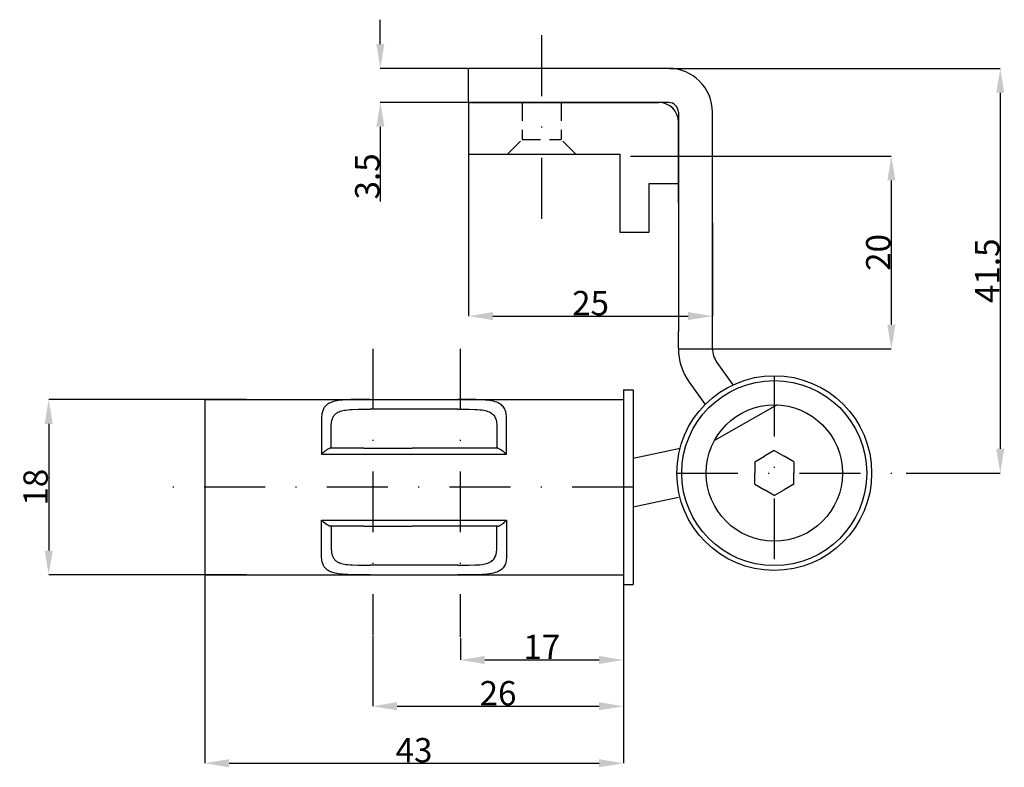
# Model space of a CAD drawing. Extents: x 839 to 1469, y -36 to 331.
# Drawn here: x 924 to 1025, y 14 to 90 of the extents above; entities that cross this region are included whole.
import ezdxf

# ---------------------------------------------------------------- set-up
doc = ezdxf.new("R2010")
doc.units = 0
doc.header["$LTSCALE"] = 25
doc.header["$MEASUREMENT"] = 0
doc.linetypes.add('DU320 321 Fräsbild D3$0$HIDDEN', pattern=[0.375, 0.25, -0.125])
doc.linetypes.add('WEB DU320DL3LTLS18D3SIG$0$STRICHPUNKT', pattern=[1, 0.5, -0.25, 0, -0.25])
doc.layers.get('0').update_dxf_attribs({"color": 9, "linetype": 'CONTINUOUS'})
doc.layers.get('DEFPOINTS').update_dxf_attribs({"linetype": 'CONTINUOUS'})
for name, color, linetype in [('MASSE', 9, 'CONTINUOUS'), ('WEB DU320DL3LTLS18D3SIG$0$1', 5, 'CONTINUOUS'), ('WEB DU320DL3LTLS18D3SIG$0$BESCHLAG', 3, 'CONTINUOUS'), ('WEB DU320DL3LTLS18D3SIG$0$MASSE', 9, 'CONTINUOUS')]:
    doc.layers.add(name, color=color, linetype=linetype)
doc.styles.add('WEB DU320DL3LTLS18D3SIG$0$STANDARD', font='txt')
doc.dimstyles.get("Standard").update_dxf_attribs({"dimtxt": 0.18, "dimasz": 0.18, "dimexe": 0.18, "dimexo": 0.0625, "dimgap": 0.09, "dimtad": 0, "dimtih": 1, "dimtoh": 1, "dimdec": 4, "dimzin": 0, "dimdsep": 46, "dimtxsty": 'Standard', "dimcen": 0.09, "dimadec": 0, "dimazin": 0, "dimtfac": 1, "dimtdec": 4, "dimtofl": 0, "dimtmove": 0, "dimatfit": 3, "dimfxl": 1, "dimtolj": 1, "dimtzin": 0, "dimarcsym": 0})
doc.dimstyles.new('WEB DU320DL3LTLS18D3SIG$0$STANDARD', dxfattribs={"dimtxt": 0.18, "dimasz": 0.18, "dimexe": 0.18, "dimexo": 0.0625, "dimgap": 0.09, "dimtad": 0, "dimtih": 1, "dimtoh": 1, "dimdec": 4, "dimzin": 0, "dimdsep": 46, "dimtxsty": 'WEB DU320DL3LTLS18D3SIG$0$STANDARD', "dimcen": 0.09, "dimadec": 0, "dimazin": 0, "dimtfac": 1, "dimtdec": 4, "dimtofl": 0, "dimtmove": 0, "dimatfit": 3, "dimfxl": 1, "dimtolj": 1, "dimtzin": 0, "dimarcsym": 0})
doc.dimstyles.new('WEB DU320DL3LTLS18D3SIG$0$STANDARD$0', dxfattribs={"dimtxt": 0.18, "dimasz": 0.18, "dimexe": 0.18, "dimexo": 0.0625, "dimgap": 0.09, "dimtad": 0, "dimtih": 1, "dimtoh": 1, "dimdec": 4, "dimzin": 0, "dimdsep": 46, "dimtxsty": 'WEB DU320DL3LTLS18D3SIG$0$STANDARD', "dimcen": 0.09, "dimadec": 0, "dimazin": 0, "dimtfac": 1, "dimtdec": 4, "dimtofl": 0, "dimtmove": 0, "dimatfit": 3, "dimfxl": 1, "dimtolj": 1, "dimtzin": 0, "dimarcsym": 0})

# ---------------------------------------------------------------- blocks, each defined once
blk = doc.blocks.new('*D9')
at = {"layer": 'DEFPOINTS', "color": 0, "linetype": 'Continuous', "transparency": 16777216}
for p in [(970.06, 76.92), (995.1, 69.67), (995.1, 59.98)]:
    blk.add_point(p, dxfattribs=at)
at = {"layer": 'WEB DU320DL3LTLS18D3SIG$0$MASSE', "color": 0, "linetype": 'Continuous', "lineweight": -2, "transparency": 16777216}
for p, q in [((970.06, 76.82), (970.06, 59.98)), ((995.1, 69.57), (995.1, 59.98)), ((972.56, 59.98), (992.6, 59.98))]:
    blk.add_line(p, q, dxfattribs=at)
at = {"layer": 'WEB DU320DL3LTLS18D3SIG$0$MASSE', "color": 0, "linetype": 'Continuous', "transparency": 16777216}
for points in [[(972.56, 60.4), (972.56, 59.57), (970.06, 59.98)], [(992.6, 60.4), (992.6, 59.57), (995.1, 59.98)]]:
    blk.add_solid(points, dxfattribs=at)
at = {"layer": 'WEB DU320DL3LTLS18D3SIG$0$MASSE', "color": 0, "linetype": 'Continuous', "transparency": 16777216, "insert": (982.58, 61.32), "char_height": 2.5, "attachment_point": 5, "style": 'WEB DU320DL3LTLS18D3SIG$0$STANDARD'}
blk.add_mtext('\\A1;25', dxfattribs=at)
blk = doc.blocks.new('*D12')
at = {"layer": 'DEFPOINTS', "color": 0, "linetype": 'Continuous', "transparency": 16777216}
for p in [(970.06, 85.42), (960.99, 81.92), (970.06, 81.92)]:
    blk.add_point(p, dxfattribs=at)
at = {"layer": 'WEB DU320DL3LTLS18D3SIG$0$MASSE', "color": 0, "linetype": 'Continuous', "lineweight": -2, "transparency": 16777216}
for p, q in [((960.99, 87.92), (960.99, 90.42)), ((969.96, 85.42), (960.99, 85.42)), ((969.96, 81.92), (960.99, 81.92)), ((960.99, 79.42), (960.99, 71.74))]:
    blk.add_line(p, q, dxfattribs=at)
at = {"layer": 'WEB DU320DL3LTLS18D3SIG$0$MASSE', "color": 0, "linetype": 'Continuous', "transparency": 16777216}
for points in [[(960.58, 87.92), (961.41, 87.92), (960.99, 85.42)], [(960.58, 79.42), (961.41, 79.42), (960.99, 81.92)]]:
    blk.add_solid(points, dxfattribs=at)
at = {"layer": 'WEB DU320DL3LTLS18D3SIG$0$MASSE', "color": 0, "linetype": 'Continuous', "transparency": 16777216, "insert": (959.65, 74.33), "char_height": 2.5, "attachment_point": 5, "rotation": 90, "style": 'WEB DU320DL3LTLS18D3SIG$0$STANDARD'}
blk.add_mtext('\\A1;3.5', dxfattribs=at)
blk = doc.blocks.new('*D19')
at = {"layer": 'DEFPOINTS', "color": 0, "linetype": 'Continuous', "transparency": 16777216}
for p in [(985.95, 33.42), (960.21, 27.28), (985.95, 19.93)]:
    blk.add_point(p, dxfattribs=at)
at = {"layer": 'WEB DU320DL3LTLS18D3SIG$0$MASSE', "color": 0, "linetype": 'Continuous', "lineweight": -2, "transparency": 16777216}
for p, q in [((985.95, 33.32), (985.95, 19.93)), ((960.21, 27.18), (960.21, 19.93)), ((962.71, 19.93), (983.45, 19.93))]:
    blk.add_line(p, q, dxfattribs=at)
at = {"layer": 'WEB DU320DL3LTLS18D3SIG$0$MASSE', "color": 0, "linetype": 'Continuous', "transparency": 16777216}
for points in [[(962.71, 20.35), (962.71, 19.51), (960.21, 19.93)], [(983.45, 20.35), (983.45, 19.51), (985.95, 19.93)]]:
    blk.add_solid(points, dxfattribs=at)
at = {"layer": 'WEB DU320DL3LTLS18D3SIG$0$MASSE', "color": 0, "linetype": 'Continuous', "transparency": 16777216, "insert": (973.08, 21.27), "char_height": 2.5, "attachment_point": 5, "style": 'WEB DU320DL3LTLS18D3SIG$0$STANDARD'}
blk.add_mtext('\\A1;26', dxfattribs=at)
blk = doc.blocks.new('*D20')
at = {"layer": 'DEFPOINTS', "color": 0, "linetype": 'Continuous', "transparency": 16777216}
for p in [(985.95, 33.42), (969.21, 27.01), (985.95, 24.68)]:
    blk.add_point(p, dxfattribs=at)
at = {"layer": 'WEB DU320DL3LTLS18D3SIG$0$MASSE', "color": 0, "linetype": 'Continuous', "lineweight": -2, "transparency": 16777216}
for p, q in [((985.95, 33.32), (985.95, 24.68)), ((969.21, 26.91), (969.21, 24.68)), ((971.71, 24.68), (983.45, 24.68))]:
    blk.add_line(p, q, dxfattribs=at)
at = {"layer": 'WEB DU320DL3LTLS18D3SIG$0$MASSE', "color": 0, "linetype": 'Continuous', "transparency": 16777216}
for points in [[(971.71, 25.1), (971.71, 24.27), (969.21, 24.68)], [(983.45, 25.1), (983.45, 24.27), (985.95, 24.68)]]:
    blk.add_solid(points, dxfattribs=at)
at = {"layer": 'WEB DU320DL3LTLS18D3SIG$0$MASSE', "color": 0, "linetype": 'Continuous', "transparency": 16777216, "insert": (977.58, 26.02), "char_height": 2.5, "attachment_point": 5, "style": 'WEB DU320DL3LTLS18D3SIG$0$STANDARD'}
blk.add_mtext('\\A1;17', dxfattribs=at)
blk = doc.blocks.new('*D21')
at = {"layer": 'DEFPOINTS', "color": 0, "linetype": 'Continuous', "transparency": 16777216}
for p in [(942.95, 33.42), (985.95, 33.42), (985.95, 14.08)]:
    blk.add_point(p, dxfattribs=at)
at = {"layer": 'WEB DU320DL3LTLS18D3SIG$0$MASSE', "color": 0, "linetype": 'Continuous', "lineweight": -2, "transparency": 16777216}
for p, q in [((942.95, 33.32), (942.95, 14.08)), ((985.95, 33.32), (985.95, 14.08)), ((945.45, 14.08), (983.45, 14.08))]:
    blk.add_line(p, q, dxfattribs=at)
at = {"layer": 'WEB DU320DL3LTLS18D3SIG$0$MASSE', "color": 0, "linetype": 'Continuous', "transparency": 16777216}
for points in [[(945.45, 14.5), (945.45, 13.66), (942.95, 14.08)], [(983.45, 14.5), (983.45, 13.66), (985.95, 14.08)]]:
    blk.add_solid(points, dxfattribs=at)
at = {"layer": 'WEB DU320DL3LTLS18D3SIG$0$MASSE', "color": 0, "linetype": 'Continuous', "transparency": 16777216, "insert": (964.45, 15.42), "char_height": 2.5, "attachment_point": 5, "style": 'WEB DU320DL3LTLS18D3SIG$0$STANDARD'}
blk.add_mtext('\\A1;43', dxfattribs=at)
blk = doc.blocks.new('*D22')
at = {"layer": 'DEFPOINTS', "color": 0, "linetype": 'Continuous', "transparency": 16777216}
for p in [(947.36, 51.42), (926.93, 33.42), (947.36, 33.42)]:
    blk.add_point(p, dxfattribs=at)
at = {"layer": 'WEB DU320DL3LTLS18D3SIG$0$MASSE', "color": 0, "linetype": 'Continuous', "lineweight": -2, "transparency": 16777216}
for p, q in [((947.26, 51.42), (926.93, 51.42)), ((926.93, 48.92), (926.93, 35.92)), ((947.26, 33.42), (926.93, 33.42))]:
    blk.add_line(p, q, dxfattribs=at)
at = {"layer": 'WEB DU320DL3LTLS18D3SIG$0$MASSE', "color": 0, "linetype": 'Continuous', "transparency": 16777216}
for points in [[(926.52, 48.92), (927.35, 48.92), (926.93, 51.42)], [(926.52, 35.92), (927.35, 35.92), (926.93, 33.42)]]:
    blk.add_solid(points, dxfattribs=at)
at = {"layer": 'WEB DU320DL3LTLS18D3SIG$0$MASSE', "color": 0, "linetype": 'Continuous', "transparency": 16777216, "insert": (925.59, 42.42), "char_height": 2.5, "attachment_point": 5, "rotation": 90, "style": 'WEB DU320DL3LTLS18D3SIG$0$STANDARD'}
blk.add_mtext('\\A1;18', dxfattribs=at)
blk = doc.blocks.new('*D23')
at = {"layer": 'DEFPOINTS', "color": 0, "linetype": 'Continuous', "transparency": 16777216}
for p in [(990.6, 85.42), (1014.89, 43.87), (1024.66, 43.87)]:
    blk.add_point(p, dxfattribs=at)
at = {"layer": 'WEB DU320DL3LTLS18D3SIG$0$MASSE', "color": 0, "linetype": 'Continuous', "lineweight": -2, "transparency": 16777216}
for p, q in [((990.7, 85.42), (1024.66, 85.42)), ((1024.66, 82.92), (1024.66, 46.37)), ((1014.99, 43.87), (1024.66, 43.87))]:
    blk.add_line(p, q, dxfattribs=at)
at = {"layer": 'WEB DU320DL3LTLS18D3SIG$0$MASSE', "color": 0, "linetype": 'Continuous', "transparency": 16777216}
for points in [[(1024.24, 82.92), (1025.07, 82.92), (1024.66, 85.42)], [(1024.24, 46.37), (1025.07, 46.37), (1024.66, 43.87)]]:
    blk.add_solid(points, dxfattribs=at)
at = {"layer": 'WEB DU320DL3LTLS18D3SIG$0$MASSE', "color": 0, "linetype": 'Continuous', "transparency": 16777216, "insert": (1023.32, 64.64), "char_height": 2.5, "attachment_point": 5, "rotation": 90, "style": 'WEB DU320DL3LTLS18D3SIG$0$STANDARD'}
blk.add_mtext('\\A1;41.5\\P', dxfattribs=at)
blk = doc.blocks.new('*U8')
at = {"layer": 'WEB DU320DL3LTLS18D3SIG$0$BESCHLAG', "color": 1, "linetype": 'Continuous'}
for p in [(0, 1.15), (0, -1.15)]:
    blk.add_line(p, (0, 0), dxfattribs=at)
blk = doc.blocks.new('*U7')
at = {"layer": 'WEB DU320DL3LTLS18D3SIG$0$MASSE', "color": 0, "linetype": 'ByBlock', "lineweight": -2, "transparency": 16777216}
for p, rotation in [((1000.45, 45.6), 120), ((1002.45, 45.6), 59.99999999999999), ((999.45, 43.87), 180), ((1000.45, 42.14), 239.9999999999999), ((1002.45, 42.14), 299.9999999999999)]:
    blk.add_blockref('*U8', p, dxfattribs=dict(at, rotation=rotation))
blk.add_blockref('*U8', (1003.45, 43.87), dxfattribs=at)
blk = doc.blocks.new('*D30')
at = {"layer": 'DEFPOINTS', "color": 0, "linetype": 'Continuous', "transparency": 16777216}
for p in [(986.6, 76.42), (993.35, 56.62), (1013.47, 56.62)]:
    blk.add_point(p, dxfattribs=at)
at = {"layer": 'MASSE', "color": 0, "linetype": 'Continuous', "lineweight": -2, "transparency": 16777216}
for p, q in [((986.7, 76.42), (1013.47, 76.42)), ((1013.47, 73.92), (1013.47, 59.12)), ((993.45, 56.62), (1013.47, 56.62))]:
    blk.add_line(p, q, dxfattribs=at)
at = {"layer": 'MASSE', "color": 0, "linetype": 'Continuous', "transparency": 16777216}
for points in [[(1013.06, 73.92), (1013.89, 73.92), (1013.47, 76.42)], [(1013.06, 59.12), (1013.89, 59.12), (1013.47, 56.62)]]:
    blk.add_solid(points, dxfattribs=at)
at = {"layer": 'MASSE', "color": 0, "linetype": 'Continuous', "transparency": 16777216, "insert": (1012.13, 66.52), "char_height": 2.5, "attachment_point": 5, "rotation": 90}
blk.add_mtext('\\A1;20', dxfattribs=at)

msp = doc.modelspace()

# ---------------------------------------------------------------- linework, layer by layer
at = {"color": 1, "linetype": 'Continuous'}
for p, q in [((985.95007, 52.41977), (986.95007, 52.41977)), ((985.95007, 52.41977), (985.95007, 32.41977)), ((986.95007, 52.41977), (986.95007, 32.41977)), ((942.95007, 51.41977), (942.95007, 33.41977)), ((942.95007, 51.41977), (968.95007, 51.41977)), ((968.95007, 51.41977), (985.95007, 51.41977)), ((968.95007, 50.41977), (959.95007, 50.41977)), ((954.95007, 49.44539), (954.95007, 45.79477)), ((955.95007, 46.41977), (955.95007, 48.66477)), ((972.95007, 48.66477), (972.95007, 46.41977)), ((973.95007, 45.79477), (973.95007, 49.44539)), ((954.95007, 45.79477), (964.26687, 45.79477)), ((959.30821, 46.41977), (955.85472, 46.41977)), ((959.30821, 46.41977), (964.26687, 46.41977)), ((973.04541, 46.41977), (964.26687, 46.41977)), ((964.26687, 45.79477), (973.95007, 45.79477)), ((954.95007, 39.04477), (964.26687, 39.04477)), ((954.95007, 35.39415), (954.95007, 39.04477)), ((964.26687, 39.04477), (973.95007, 39.04477)), ((973.95007, 39.04477), (973.95007, 35.39415)), ((959.30821, 38.41977), (955.85472, 38.41977)), ((955.95007, 38.41977), (955.95007, 36.17477)), ((959.30821, 38.41977), (964.26687, 38.41977)), ((973.04541, 38.41977), (964.26687, 38.41977)), ((972.95007, 36.17477), (972.95007, 38.41977)), ((968.95007, 34.41977), (959.95007, 34.41977)), ((942.95007, 33.41977), (968.95007, 33.41977)), ((968.95007, 33.41977), (985.95007, 33.41977)), ((985.95007, 32.41977), (986.95007, 32.41977))]:
    msp.add_line(p, q, dxfattribs=at)
for points in [[(959.95007, 51.41977), (959.26892, 51.4198), (958.59864, 51.41738), (957.9626, 51.40784), (957.65883, 51.39801), (957.36742, 51.38338), (957.0897, 51.36276), (956.88818, 51.34224), (956.6958, 51.31705), (956.51092, 51.2864), (956.33591, 51.25011), (956.16869, 51.20703), (956.01241, 51.15711), (955.86534, 51.09891), (955.72985, 51.03296), (955.6447, 50.9839), (955.56477, 50.93122), (955.49005, 50.87486), (955.4195, 50.81384), (955.35431, 50.7489), (955.29447, 50.67993), (955.23918, 50.60575), (955.18927, 50.52752), (955.14457, 50.4454), (955.10437, 50.35822), (955.06915, 50.267), (955.03867, 50.17153), (955.01107, 50.06451), (954.98896, 49.95369), (954.97264, 49.84041), (954.95747, 49.65278), (954.95007, 49.44539)], [(973.95007, 49.44539), (973.94596, 49.60116), (973.93754, 49.74351), (973.92171, 49.88316), (973.89835, 50.01906), (973.86786, 50.14818), (973.82985, 50.27055), (973.78367, 50.38682), (973.72893, 50.49652), (973.66508, 50.59944), (973.59214, 50.69537), (973.50972, 50.78477), (973.41803, 50.86742), (973.31703, 50.94338), (973.20658, 51.01269), (973.07877, 51.07902), (972.93993, 51.13788), (972.78071, 51.1923), (972.60952, 51.23914), (972.41624, 51.28112), (972.21062, 51.31599), (971.99751, 51.34383), (971.77324, 51.36598), (971.46767, 51.3872), (971.14616, 51.40161), (970.8105, 51.41074), (970.21174, 51.41794), (969.58521, 51.41977), (968.95007, 51.41977)], [(955.95007, 48.66477), (955.95482, 48.83214), (955.96495, 48.9849), (955.98421, 49.13413), (956.01304, 49.27859), (956.03756, 49.3706), (956.06655, 49.45857), (956.10038, 49.54258), (956.13953, 49.62295), (956.18394, 49.6993), (956.23363, 49.77153), (956.28881, 49.83978), (956.34937, 49.90379), (956.41537, 49.96355), (956.48313, 50.01632), (956.55591, 50.06519), (956.63376, 50.11007), (956.75301, 50.16691), (956.88203, 50.21619), (957.01225, 50.25638), (957.15025, 50.29082), (957.2952, 50.31979), (957.44724, 50.34382), (957.6592, 50.36885), (957.88169, 50.38727), (958.11343, 50.40028), (958.69928, 50.41592), (959.31675, 50.4197), (959.95007, 50.41977)], [(968.95007, 50.41977), (969.54245, 50.41982), (970.12609, 50.41678), (970.68058, 50.40466), (970.9433, 50.39211), (971.19489, 50.37326), (971.43368, 50.34646), (971.60111, 50.32041), (971.76, 50.28843), (971.90871, 50.25035), (972.04823, 50.20543), (972.17454, 50.15476), (972.29115, 50.09661), (972.3946, 50.03255), (972.4885, 49.96102), (972.57068, 49.88461), (972.64415, 49.80139), (972.70887, 49.71158), (972.76506, 49.61498), (972.81278, 49.51189), (972.85254, 49.40272), (972.88481, 49.28816), (972.91022, 49.16758), (972.93026, 49.03229), (972.94276, 48.89413), (972.94847, 48.7523), (972.94934, 48.70954), (972.95007, 48.66477)], [(955.85472, 46.41977), (955.81298, 46.41443), (955.77078, 46.40473), (955.69694, 46.37596), (955.61518, 46.33361), (955.52871, 46.2805), (955.41248, 46.19886), (955.29199, 46.10449), (955.1676, 45.99824), (955.05745, 45.89779), (954.95007, 45.79477)], [(973.04541, 46.41977), (973.08715, 46.41443), (973.12936, 46.40473), (973.20319, 46.37596), (973.28496, 46.33361), (973.37142, 46.2805), (973.48766, 46.19886), (973.60814, 46.10449), (973.73253, 45.99824), (973.84269, 45.89779), (973.95007, 45.79477)], [(955.85472, 38.41977), (955.81298, 38.42511), (955.77078, 38.43481), (955.69694, 38.46358), (955.61518, 38.50593), (955.52871, 38.55903), (955.41248, 38.64068), (955.29199, 38.73505), (955.1676, 38.84129), (955.05745, 38.94175), (954.95007, 39.04477)], [(973.04541, 38.41977), (973.08715, 38.42511), (973.12936, 38.43481), (973.20319, 38.46358), (973.28496, 38.50593), (973.37142, 38.55903), (973.48766, 38.64068), (973.60814, 38.73505), (973.73253, 38.84129), (973.84269, 38.94175), (973.95007, 39.04477)], [(959.95007, 33.41977), (959.26892, 33.41974), (958.59864, 33.42215), (957.9626, 33.4317), (957.65883, 33.44153), (957.36742, 33.45616), (957.0897, 33.47678), (956.88818, 33.4973), (956.6958, 33.52249), (956.51092, 33.55314), (956.33591, 33.58943), (956.16869, 33.6325), (956.01241, 33.68243), (955.86534, 33.74063), (955.72985, 33.80658), (955.6447, 33.85564), (955.56477, 33.90832), (955.49005, 33.96467), (955.4195, 34.02569), (955.35431, 34.09064), (955.29447, 34.15961), (955.23918, 34.23379), (955.18927, 34.31202), (955.14457, 34.39413), (955.10437, 34.48132), (955.06915, 34.57254), (955.03867, 34.668), (955.01107, 34.77503), (954.98896, 34.88585), (954.97264, 34.99913), (954.95747, 35.18676), (954.95007, 35.39415)], [(955.95007, 36.17477), (955.95482, 36.0074), (955.96495, 35.85464), (955.98421, 35.70541), (956.01304, 35.56095), (956.03756, 35.46894), (956.06655, 35.38097), (956.10038, 35.29696), (956.13953, 35.21659), (956.18394, 35.14024), (956.23363, 35.06801), (956.28881, 34.99975), (956.34937, 34.93574), (956.41537, 34.87599), (956.48313, 34.82321), (956.55591, 34.77435), (956.63376, 34.72947), (956.75301, 34.67263), (956.88203, 34.62335), (957.01225, 34.58316), (957.15025, 34.54872), (957.2952, 34.51975), (957.44724, 34.49571), (957.6592, 34.47069), (957.88169, 34.45227), (958.11343, 34.43926), (958.69928, 34.42361), (959.31675, 34.41984), (959.95007, 34.41977)], [(968.95007, 34.41977), (969.54245, 34.41972), (970.12609, 34.42276), (970.68058, 34.43488), (970.9433, 34.44743), (971.19489, 34.46628), (971.43368, 34.49308), (971.60111, 34.51912), (971.76, 34.5511), (971.90871, 34.58919), (972.04823, 34.63411), (972.17454, 34.68478), (972.29115, 34.74293), (972.3946, 34.80699), (972.4885, 34.87852), (972.57068, 34.95493), (972.64415, 35.03814), (972.70887, 35.12796), (972.76506, 35.22455), (972.81278, 35.32765), (972.85254, 35.43682), (972.88481, 35.55138), (972.91022, 35.67196), (972.93026, 35.80725), (972.94276, 35.94541), (972.94847, 36.08724), (972.94934, 36.13), (972.95007, 36.17477)], [(973.95007, 35.39415), (973.94596, 35.23838), (973.93754, 35.09602), (973.92171, 34.95638), (973.89835, 34.82047), (973.86786, 34.69136), (973.82985, 34.56899), (973.78367, 34.45272), (973.72893, 34.34302), (973.66508, 34.24009), (973.59214, 34.14417), (973.50972, 34.05477), (973.41803, 33.97212), (973.31703, 33.89616), (973.20658, 33.82685), (973.07877, 33.76052), (972.93993, 33.70165), (972.78071, 33.64723), (972.60952, 33.60039), (972.41624, 33.55842), (972.21062, 33.52354), (971.99751, 33.49571), (971.77324, 33.47356), (971.46767, 33.45234), (971.14616, 33.43793), (970.8105, 33.4288), (970.21174, 33.4216), (969.58521, 33.41977), (968.95007, 33.41977)]]:
    msp.add_lwpolyline(points, dxfattribs=at)
at = {"layer": 'MASSE', "color": 3, "linetype": 'DU320 321 Fräsbild D3$0$HIDDEN', "ltscale": 0.3}
for p, q in [((975.55561, 81.91743), (975.55561, 78.11743)), ((979.55561, 81.91743), (979.55561, 78.11743)), ((974.05561, 76.61743), (975.55561, 78.11743)), ((975.55561, 78.11743), (979.55561, 78.11743)), ((981.05561, 76.61743), (979.55561, 78.11743))]:
    msp.add_line(p, q, dxfattribs=at)
at = {"layer": 'WEB DU320DL3LTLS18D3SIG$0$1', "color": 5}
msp.add_line((981.32938, 85.42294), (981.32938, 85.42297), dxfattribs=at)
at = {"layer": 'WEB DU320DL3LTLS18D3SIG$0$1', "color": 9}
msp.add_line((981.35438, 85.42294), (981.35438, 85.42297), dxfattribs=at)
at = {"layer": 'WEB DU320DL3LTLS18D3SIG$0$BESCHLAG', "color": 1}
for p, q in [((990.60438, 85.41743), (970.05561, 85.41743)), ((990.60438, 81.91743), (970.05561, 81.91743)), ((991.60438, 80.91743), (991.60438, 58.41405)), ((995.10438, 56.66765), (995.10438, 80.91743)), ((970.10438, 76.61662), (985.60445, 76.61659)), ((985.60445, 76.61659), (985.60445, 68.61664)), ((988.60445, 68.61664), (988.60445, 73.61664)), ((988.60445, 73.61664), (991.60438, 73.61664)), ((985.60445, 68.61664), (988.60445, 68.61664))]:
    msp.add_line(p, q, dxfattribs=at)
at = {"layer": 'WEB DU320DL3LTLS18D3SIG$0$BESCHLAG', "color": 1, "linetype": 'Continuous'}
msp.add_line((1001.73796, 50.86385), (995.29706, 47.20751), dxfattribs=at)
at = {"layer": 'WEB DU320DL3LTLS18D3SIG$0$BESCHLAG', "color": 1}
for radius in [4.5, 1]:
    msp.add_arc((990.60438, 80.91743), radius, 0, 90, dxfattribs=at)
at = {"layer": 'WEB DU320DL3LTLS18D3SIG$0$MASSE', "color": 2, "linetype": 'WEB DU320DL3LTLS18D3SIG$0$STRICHPUNKT', "ltscale": 0.5}
for p, q in [((977.55561, 88.82072), (977.55561, 67.00154)), ((960.20686, 56.64233), (960.20686, 27.27542)), ((969.20686, 56.64233), (969.20686, 27.01141)), ((1001.45007, 53.86977), (1001.45007, 33.86977)), ((991.45007, 43.86977), (1014.89136, 43.86977)), ((986.95007, 42.41977), (936.71515, 42.41977))]:
    msp.add_line(p, q, dxfattribs=at)
at = {"layer": 'WEB DU320DL3LTLS18D3SIG$0$MASSE', "color": 1, "linetype": 'Continuous'}
for p, q in [((970.05561, 81.91743), (970.05561, 85.41743)), ((970.03061, 81.91743), (988.56522, 81.91743)), ((970.03061, 81.91743), (970.03061, 76.61743)), ((970.03061, 81.91743), (989.60438, 81.91743)), ((991.60438, 71.61664), (991.60438, 79.91743)), ((991.60438, 56.66772), (991.60438, 58.41405)), ((995.10438, 57.78025), (995.10438, 58.41405)), ((991.60438, 56.61667), (995.10438, 56.61667)), ((995.56327, 55.22409), (997.19372, 52.91872)), ((992.70571, 53.20319), (994.33619, 50.89776)), ((991.77728, 46.40692), (986.95007, 45.36977)), ((991.60438, 41.36977), (986.95007, 40.36977))]:
    msp.add_line(p, q, dxfattribs=at)
for radius in [10, 7]:
    msp.add_circle((1001.45007, 43.86977), radius, dxfattribs=at)
at = {"layer": 'WEB DU320DL3LTLS18D3SIG$0$MASSE', "linetype": 'Continuous'}
msp.add_circle((1001.45007, 43.86977), 9.5, dxfattribs=at)
at = {"layer": 'WEB DU320DL3LTLS18D3SIG$0$MASSE', "color": 1, "linetype": 'Continuous'}
for centre, radius, start, end in [((989.60438, 79.91743), 2, 0, 90), ((997.60438, 56.66772), 6, 180, 215.2694067), ((997.60438, 56.66765), 2.5, 180, 215.2694067)]:
    msp.add_arc(centre, radius, start, end, dxfattribs=at)

# ---------------------------------------------------------------- block references
at = {"layer": 'WEB DU320DL3LTLS18D3SIG$0$MASSE', "linetype": 'Continuous'}
msp.add_blockref('*U7', (0, 0), dxfattribs=at)

# ---------------------------------------------------------------- dimensions: what is measured, and where the dimension line sits
at = {"layer": 'MASSE', "linetype": 'Continuous'}
dim = msp.add_linear_dim(base=(1013.4731, 56.61667), p1=(986.60438, 76.41743), p2=(993.35438, 56.61667), angle=90, text='20', dimstyle='Standard', override={"dimtxt": 2.5, "dimasz": 2.5, "dimexe": 0, "dimexo": 0.1, "dimtad": 1, "dimtih": 0, "dimtoh": 0, "dimcen": 1.5, "dimtfac": 0.8, "dimarcsym": 1}, dxfattribs=at)
dim.commit()
dim.dimension.update_dxf_attribs({"geometry": '*D30', "text_midpoint": (1012.1331, 66.51705)})
at = {"layer": 'WEB DU320DL3LTLS18D3SIG$0$MASSE', "color": 9, "linetype": 'Continuous'}
for base, p1, p2, angle, text, dimstyle, picture, middle in [((960.99285, 81.91743), (970.05561, 85.41743), (970.05561, 81.91743), 90, '3.5', 'WEB DU320DL3LTLS18D3SIG$0$STANDARD', '*D12', (959.65285, 74.32743)), ((1024.65735, 43.86977), (990.60438, 85.41743), (1014.89136, 43.86977), 90, '41.5\\P', 'WEB DU320DL3LTLS18D3SIG$0$STANDARD$0', '*D23', (1023.31735, 64.6436)), ((926.93311, 33.41977), (947.36057, 51.41977), (947.36057, 33.41977), 270, '18', 'WEB DU320DL3LTLS18D3SIG$0$STANDARD', '*D22', (925.59311, 42.41977))]:
    dim = msp.add_linear_dim(base=base, p1=p1, p2=p2, angle=angle, text=text, dimstyle=dimstyle, override={"dimtxt": 2.5, "dimasz": 2.5, "dimexe": 0, "dimexo": 0.1, "dimtad": 1, "dimtih": 0, "dimtoh": 0, "dimcen": 1.5, "dimtfac": 0.8}, dxfattribs=at)
    dim.commit()
    dim.dimension.update_dxf_attribs({"geometry": picture, "text_midpoint": middle})
for base, p1, p2, text, picture, middle in [((995.10438, 59.98422), (970.05561, 76.91743), (995.10438, 69.66574), '25', '*D9', (982.57999, 61.32422)), ((985.95007, 14.07981), (942.95007, 33.41977), (985.95007, 33.41977), '43', '*D21', (964.45007, 15.41981)), ((985.95007, 19.93119), (960.20686, 27.27542), (985.95007, 33.41977), '26', '*D19', (973.07846, 21.27119)), ((985.95007, 24.68334), (969.20686, 27.01141), (985.95007, 33.41977), '17', '*D20', (977.57846, 26.02334))]:
    dim = msp.add_linear_dim(base=base, p1=p1, p2=p2, text=text, dimstyle='WEB DU320DL3LTLS18D3SIG$0$STANDARD', override={"dimtxt": 2.5, "dimasz": 2.5, "dimexe": 0, "dimexo": 0.1, "dimtad": 1, "dimtih": 0, "dimtoh": 0, "dimcen": 1.5, "dimtfac": 0.8}, dxfattribs=at)
    dim.commit()
    dim.dimension.update_dxf_attribs({"geometry": picture, "text_midpoint": middle})

doc.saveas('drawing.dxf')
